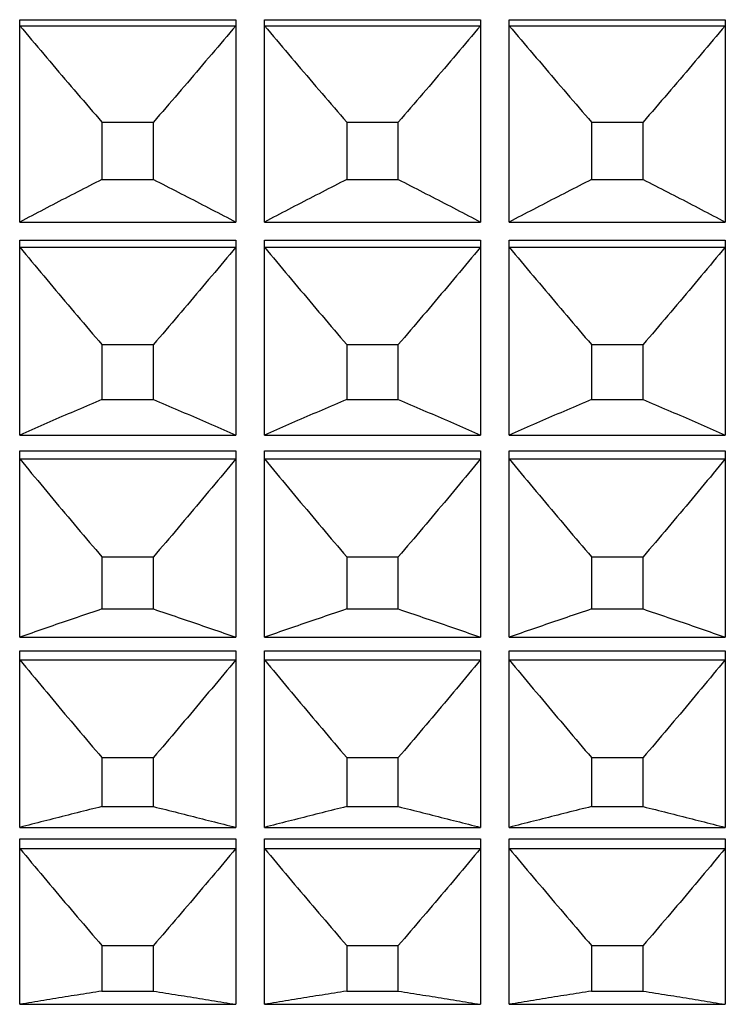
# Model space of a CAD drawing. Extents: x 16 to 278, y 8 to 193.
# Drawn here: x 184 to 189, y 113 to 120 of the extents above; entities that cross this region are included whole.
import ezdxf

# ---------------------------------------------------------------- set-up
doc = ezdxf.new("R2010")
doc.units = 0
doc.layers.get('0').update_dxf_attribs({"linetype": 'CONTINUOUS'})

msp = doc.modelspace()

# ---------------------------------------------------------------- linework, layer by layer
for p, q in [((184.3036, 118.561), (184.3036, 119.9674)), ((184.3036, 119.9674), (185.8036, 119.9674)), ((185.8036, 119.9674), (185.8036, 118.561)), ((186.0036, 118.561), (186.0036, 119.9674)), ((186.0036, 119.9674), (187.5036, 119.9674)), ((187.5036, 119.9674), (187.5036, 118.561)), ((187.7036, 119.9674), (189.2036, 119.9674)), ((187.7036, 118.561), (187.7036, 119.9674)), ((189.2036, 119.9674), (189.2036, 118.561)), ((184.3036, 119.9255), (185.8036, 119.9255)), ((186.0036, 119.9255), (187.5036, 119.9255)), ((187.7036, 119.9255), (189.2036, 119.9255)), ((184.8748, 119.2554), (184.8748, 118.8568)), ((184.8748, 119.2554), (185.2323, 119.2554)), ((185.2323, 118.8568), (185.2323, 119.2554)), ((186.5748, 119.2554), (186.5748, 118.8568)), ((186.5748, 119.2554), (186.9323, 119.2554)), ((186.9323, 118.8568), (186.9323, 119.2554)), ((188.2748, 119.2554), (188.6323, 119.2554)), ((188.2748, 119.2554), (188.2748, 118.8568)), ((188.6323, 118.8568), (188.6323, 119.2554)), ((184.8748, 118.8568), (185.2323, 118.8568)), ((186.5748, 118.8568), (186.9323, 118.8568)), ((188.2748, 118.8568), (188.6323, 118.8568)), ((184.3036, 118.561), (185.8036, 118.561)), ((186.0036, 118.561), (187.5036, 118.561)), ((187.7036, 118.561), (189.2036, 118.561)), ((184.3036, 117.0807), (184.3036, 118.4353)), ((184.3036, 118.4353), (185.8036, 118.4353)), ((185.8036, 118.4353), (185.8036, 117.0807)), ((186.0036, 117.0807), (186.0036, 118.4353)), ((186.0036, 118.4353), (187.5036, 118.4353)), ((187.5036, 118.4353), (187.5036, 117.0807)), ((187.7036, 118.4353), (189.2036, 118.4353)), ((187.7036, 117.0807), (187.7036, 118.4353)), ((189.2036, 118.4353), (189.2036, 117.0807)), ((184.3036, 118.3865), (185.8036, 118.3865)), ((186.0036, 118.3865), (187.5036, 118.3865)), ((187.7036, 118.3865), (189.2036, 118.3865)), ((184.8748, 117.7089), (185.2323, 117.7089)), ((184.8748, 117.7089), (184.8748, 117.3275)), ((185.2323, 117.3275), (185.2323, 117.7089)), ((186.5748, 117.7089), (186.9323, 117.7089)), ((186.5748, 117.7089), (186.5748, 117.3275)), ((186.9323, 117.3275), (186.9323, 117.7089)), ((188.2748, 117.7089), (188.6323, 117.7089)), ((188.2748, 117.7089), (188.2748, 117.3275)), ((188.6323, 117.3275), (188.6323, 117.7089)), ((184.8748, 117.3275), (185.2323, 117.3275)), ((186.5748, 117.3275), (186.9323, 117.3275)), ((188.2748, 117.3275), (188.6323, 117.3275)), ((184.3036, 117.0807), (185.8036, 117.0807)), ((186.0036, 117.0807), (187.5036, 117.0807)), ((187.7036, 117.0807), (189.2036, 117.0807)), ((184.3036, 116.9699), (185.8036, 116.9699)), ((184.3036, 115.6754), (184.3036, 116.9699)), ((185.8036, 116.9699), (185.8036, 115.6754)), ((186.0036, 116.9699), (187.5036, 116.9699)), ((186.0036, 115.6754), (186.0036, 116.9699)), ((187.5036, 116.9699), (187.5036, 115.6754)), ((187.7036, 116.9699), (189.2036, 116.9699)), ((187.7036, 115.6754), (187.7036, 116.9699)), ((189.2036, 116.9699), (189.2036, 115.6754)), ((184.3036, 116.9144), (185.8036, 116.9144)), ((186.0036, 116.9144), (187.5036, 116.9144)), ((187.7036, 116.9144), (189.2036, 116.9144)), ((184.8748, 116.2336), (185.2323, 116.2336)), ((184.8748, 116.2336), (184.8748, 115.8716)), ((185.2323, 115.8716), (185.2323, 116.2336)), ((186.5748, 116.2336), (186.9323, 116.2336)), ((186.5748, 116.2336), (186.5748, 115.8716)), ((186.9323, 115.8716), (186.9323, 116.2336)), ((188.2748, 116.2336), (188.6323, 116.2336)), ((188.2748, 116.2336), (188.2748, 115.8716)), ((188.6323, 115.8716), (188.6323, 116.2336)), ((184.8748, 115.8716), (185.2323, 115.8716)), ((186.5748, 115.8716), (186.9323, 115.8716)), ((188.2748, 115.8716), (188.6323, 115.8716)), ((184.3036, 115.6754), (185.8036, 115.6754)), ((186.0036, 115.6754), (187.5036, 115.6754)), ((187.7036, 115.6754), (189.2036, 115.6754)), ((184.3036, 115.5802), (185.8036, 115.5802)), ((184.3036, 114.3537), (184.3036, 115.5802)), ((184.3036, 115.5183), (185.8036, 115.5183)), ((185.8036, 115.5802), (185.8036, 114.3537)), ((186.0036, 115.5802), (187.5036, 115.5802)), ((186.0036, 114.3537), (186.0036, 115.5802)), ((186.0036, 115.5183), (187.5036, 115.5183)), ((187.5036, 115.5802), (187.5036, 114.3537)), ((187.7036, 115.5802), (189.2036, 115.5802)), ((187.7036, 114.3537), (187.7036, 115.5802)), ((187.7036, 115.5183), (189.2036, 115.5183)), ((189.2036, 115.5802), (189.2036, 114.3537)), ((184.8748, 114.8384), (185.2323, 114.8384)), ((184.8748, 114.8384), (184.8748, 114.4982)), ((185.2323, 114.4982), (185.2323, 114.8384)), ((186.5748, 114.8384), (186.9323, 114.8384)), ((186.5748, 114.8384), (186.5748, 114.4982)), ((186.9323, 114.4982), (186.9323, 114.8384)), ((188.2748, 114.8384), (188.6323, 114.8384)), ((188.2748, 114.8384), (188.2748, 114.4982)), ((188.6323, 114.4982), (188.6323, 114.8384)), ((184.8748, 114.4982), (185.2323, 114.4982)), ((186.5748, 114.4982), (186.9323, 114.4982)), ((188.2748, 114.4982), (188.6323, 114.4982)), ((184.3036, 114.3537), (185.8036, 114.3537)), ((186.0036, 114.3537), (187.5036, 114.3537)), ((187.7036, 114.3537), (189.2036, 114.3537)), ((184.3036, 114.2747), (185.8036, 114.2747)), ((184.3036, 113.1239), (184.3036, 114.2747)), ((185.8036, 114.2747), (185.8036, 113.1239)), ((186.0036, 114.2747), (187.5036, 114.2747)), ((186.0036, 113.1239), (186.0036, 114.2747)), ((187.5036, 114.2747), (187.5036, 113.1239)), ((187.7036, 114.2747), (189.2036, 114.2747)), ((187.7036, 113.1239), (187.7036, 114.2747)), ((189.2036, 114.2747), (189.2036, 113.1239)), ((184.3036, 114.2069), (185.8036, 114.2069)), ((186.0036, 114.2069), (187.5036, 114.2069)), ((187.7036, 114.2069), (189.2036, 114.2069)), ((184.8748, 113.5321), (185.2323, 113.5321)), ((184.8748, 113.5321), (184.8748, 113.2158)), ((185.2323, 113.2158), (185.2323, 113.5321)), ((186.5748, 113.5321), (186.9323, 113.5321)), ((186.5748, 113.5321), (186.5748, 113.2158)), ((186.9323, 113.2158), (186.9323, 113.5321)), ((188.2748, 113.5321), (188.6323, 113.5321)), ((188.2748, 113.5321), (188.2748, 113.2158)), ((188.6323, 113.2158), (188.6323, 113.5321)), ((184.8748, 113.2158), (185.2323, 113.2158)), ((186.5748, 113.2158), (186.9323, 113.2158)), ((188.2748, 113.2158), (188.6323, 113.2158)), ((184.3036, 113.1239), (185.8036, 113.1239)), ((186.0036, 113.1239), (187.5036, 113.1239)), ((187.7036, 113.1239), (189.2036, 113.1239))]:
    msp.add_line(p, q)
for points in [[(184.3036, 119.9255), (184.3243, 119.9008), (184.345, 119.8761), (184.3658, 119.8514), (184.3866, 119.8267), (184.4075, 119.8019), (184.4284, 119.7771), (184.4493, 119.7524), (184.4703, 119.7276), (184.4913, 119.7028), (184.5123, 119.678), (184.5334, 119.6532), (184.5545, 119.6284), (184.5756, 119.6035), (184.5968, 119.5787), (184.618, 119.5539), (184.6392, 119.5291), (184.6604, 119.5042), (184.6817, 119.4794), (184.703, 119.4546), (184.7244, 119.4297), (184.7458, 119.4049), (184.7672, 119.38), (184.7886, 119.3551), (184.8101, 119.3302), (184.8316, 119.3053), (184.8532, 119.2804), (184.8748, 119.2554)], [(185.8036, 119.9255), (185.7829, 119.9008), (185.7621, 119.8761), (185.7413, 119.8514), (185.7205, 119.8267), (185.6996, 119.8019), (185.6787, 119.7771), (185.6578, 119.7524), (185.6368, 119.7276), (185.6158, 119.7028), (185.5948, 119.678), (185.5737, 119.6532), (185.5526, 119.6284), (185.5315, 119.6035), (185.5103, 119.5787), (185.4892, 119.5539), (185.4679, 119.5291), (185.4467, 119.5042), (185.4254, 119.4794), (185.4041, 119.4546), (185.3828, 119.4297), (185.3614, 119.4049), (185.34, 119.38), (185.3185, 119.3551), (185.297, 119.3302), (185.2755, 119.3053), (185.2539, 119.2804), (185.2323, 119.2554)], [(186.0036, 119.9255), (186.0243, 119.9008), (186.045, 119.8761), (186.0658, 119.8514), (186.0866, 119.8267), (186.1075, 119.8019), (186.1284, 119.7771), (186.1493, 119.7524), (186.1703, 119.7276), (186.1913, 119.7028), (186.2123, 119.678), (186.2334, 119.6532), (186.2545, 119.6284), (186.2756, 119.6035), (186.2968, 119.5787), (186.318, 119.5539), (186.3392, 119.5291), (186.3604, 119.5042), (186.3817, 119.4794), (186.403, 119.4546), (186.4244, 119.4297), (186.4458, 119.4049), (186.4672, 119.38), (186.4886, 119.3551), (186.5101, 119.3302), (186.5316, 119.3053), (186.5532, 119.2804), (186.5748, 119.2554)], [(187.5036, 119.9255), (187.4829, 119.9008), (187.4621, 119.8761), (187.4413, 119.8514), (187.4205, 119.8267), (187.3996, 119.8019), (187.3787, 119.7771), (187.3578, 119.7524), (187.3368, 119.7276), (187.3158, 119.7028), (187.2948, 119.678), (187.2737, 119.6532), (187.2526, 119.6284), (187.2315, 119.6035), (187.2103, 119.5787), (187.1892, 119.5539), (187.1679, 119.5291), (187.1467, 119.5042), (187.1254, 119.4794), (187.1041, 119.4546), (187.0828, 119.4297), (187.0614, 119.4049), (187.04, 119.38), (187.0185, 119.3551), (186.997, 119.3302), (186.9755, 119.3053), (186.9539, 119.2804), (186.9323, 119.2554)], [(187.7036, 119.9255), (187.7243, 119.9008), (187.745, 119.8761), (187.7658, 119.8514), (187.7866, 119.8267), (187.8075, 119.8019), (187.8284, 119.7771), (187.8493, 119.7524), (187.8703, 119.7276), (187.8913, 119.7028), (187.9123, 119.678), (187.9334, 119.6532), (187.9545, 119.6284), (187.9756, 119.6035), (187.9968, 119.5787), (188.018, 119.5539), (188.0392, 119.5291), (188.0604, 119.5042), (188.0817, 119.4794), (188.103, 119.4546), (188.1244, 119.4297), (188.1458, 119.4049), (188.1672, 119.38), (188.1886, 119.3551), (188.2101, 119.3302), (188.2316, 119.3053), (188.2532, 119.2804), (188.2748, 119.2554)], [(189.2036, 119.9255), (189.1829, 119.9008), (189.1621, 119.8761), (189.1413, 119.8514), (189.1205, 119.8267), (189.0996, 119.8019), (189.0787, 119.7771), (189.0578, 119.7524), (189.0368, 119.7276), (189.0158, 119.7028), (188.9948, 119.678), (188.9737, 119.6532), (188.9526, 119.6284), (188.9315, 119.6035), (188.9103, 119.5787), (188.8892, 119.5539), (188.8679, 119.5291), (188.8467, 119.5042), (188.8254, 119.4794), (188.8041, 119.4546), (188.7828, 119.4297), (188.7614, 119.4049), (188.74, 119.38), (188.7185, 119.3551), (188.697, 119.3302), (188.6755, 119.3053), (188.6539, 119.2804), (188.6323, 119.2554)], [(184.8748, 118.8568), (184.8533, 118.8458), (184.8317, 118.8348), (184.8102, 118.8239), (184.7888, 118.8129), (184.7674, 118.8019), (184.746, 118.791), (184.7247, 118.78), (184.7033, 118.7691), (184.6821, 118.7581), (184.6608, 118.7471), (184.6396, 118.7362), (184.6184, 118.7252), (184.5972, 118.7143), (184.576, 118.7033), (184.5549, 118.6924), (184.5338, 118.6814), (184.5127, 118.6704), (184.4916, 118.6595), (184.4706, 118.6485), (184.4496, 118.6376), (184.4286, 118.6266), (184.4077, 118.6157), (184.3868, 118.6047), (184.3659, 118.5938), (184.3451, 118.5828), (184.3243, 118.5719), (184.3036, 118.561)], [(185.2323, 118.8568), (185.2539, 118.8458), (185.2754, 118.8348), (185.2969, 118.8239), (185.3183, 118.8129), (185.3398, 118.8019), (185.3611, 118.791), (185.3825, 118.78), (185.4038, 118.7691), (185.4251, 118.7581), (185.4463, 118.7471), (185.4676, 118.7362), (185.4888, 118.7252), (185.51, 118.7143), (185.5311, 118.7033), (185.5523, 118.6924), (185.5734, 118.6814), (185.5944, 118.6704), (185.6155, 118.6595), (185.6365, 118.6485), (185.6575, 118.6376), (185.6785, 118.6266), (185.6994, 118.6157), (185.7203, 118.6047), (185.7412, 118.5938), (185.762, 118.5828), (185.7828, 118.5719), (185.8036, 118.561)], [(186.5748, 118.8568), (186.5533, 118.8458), (186.5317, 118.8348), (186.5102, 118.8239), (186.4888, 118.8129), (186.4674, 118.8019), (186.446, 118.791), (186.4247, 118.78), (186.4033, 118.7691), (186.3821, 118.7581), (186.3608, 118.7471), (186.3396, 118.7362), (186.3184, 118.7252), (186.2972, 118.7143), (186.276, 118.7033), (186.2549, 118.6924), (186.2338, 118.6814), (186.2127, 118.6704), (186.1916, 118.6595), (186.1706, 118.6485), (186.1496, 118.6376), (186.1286, 118.6266), (186.1077, 118.6157), (186.0868, 118.6047), (186.0659, 118.5938), (186.0451, 118.5828), (186.0243, 118.5719), (186.0036, 118.561)], [(186.9323, 118.8568), (186.9539, 118.8458), (186.9754, 118.8348), (186.9969, 118.8239), (187.0183, 118.8129), (187.0398, 118.8019), (187.0611, 118.791), (187.0825, 118.78), (187.1038, 118.7691), (187.1251, 118.7581), (187.1463, 118.7471), (187.1676, 118.7362), (187.1888, 118.7252), (187.21, 118.7143), (187.2311, 118.7033), (187.2523, 118.6924), (187.2734, 118.6814), (187.2944, 118.6704), (187.3155, 118.6595), (187.3365, 118.6485), (187.3575, 118.6376), (187.3785, 118.6266), (187.3994, 118.6157), (187.4203, 118.6047), (187.4412, 118.5938), (187.462, 118.5828), (187.4828, 118.5719), (187.5036, 118.561)], [(188.2748, 118.8568), (188.2533, 118.8458), (188.2317, 118.8348), (188.2102, 118.8239), (188.1888, 118.8129), (188.1674, 118.8019), (188.146, 118.791), (188.1247, 118.78), (188.1033, 118.7691), (188.0821, 118.7581), (188.0608, 118.7471), (188.0396, 118.7362), (188.0184, 118.7252), (187.9972, 118.7143), (187.976, 118.7033), (187.9549, 118.6924), (187.9338, 118.6814), (187.9127, 118.6704), (187.8916, 118.6595), (187.8706, 118.6485), (187.8496, 118.6376), (187.8286, 118.6266), (187.8077, 118.6157), (187.7868, 118.6047), (187.7659, 118.5938), (187.7451, 118.5828), (187.7243, 118.5719), (187.7036, 118.561)], [(188.6323, 118.8568), (188.6539, 118.8458), (188.6754, 118.8348), (188.6969, 118.8239), (188.7183, 118.8129), (188.7398, 118.8019), (188.7611, 118.791), (188.7825, 118.78), (188.8038, 118.7691), (188.8251, 118.7581), (188.8463, 118.7471), (188.8676, 118.7362), (188.8888, 118.7252), (188.91, 118.7143), (188.9311, 118.7033), (188.9523, 118.6924), (188.9734, 118.6814), (188.9944, 118.6704), (189.0155, 118.6595), (189.0365, 118.6485), (189.0575, 118.6376), (189.0785, 118.6266), (189.0994, 118.6157), (189.1203, 118.6047), (189.1412, 118.5938), (189.162, 118.5828), (189.1828, 118.5719), (189.2036, 118.561)], [(184.3036, 118.3865), (184.3243, 118.3615), (184.345, 118.3365), (184.3658, 118.3115), (184.3866, 118.2865), (184.4075, 118.2615), (184.4284, 118.2364), (184.4493, 118.2114), (184.4703, 118.1863), (184.4913, 118.1612), (184.5123, 118.1362), (184.5334, 118.1111), (184.5545, 118.086), (184.5756, 118.0609), (184.5968, 118.0358), (184.618, 118.0107), (184.6392, 117.9856), (184.6604, 117.9605), (184.6817, 117.9354), (184.703, 117.9103), (184.7244, 117.8851), (184.7458, 117.86), (184.7672, 117.8349), (184.7886, 117.8097), (184.8101, 117.7845), (184.8316, 117.7594), (184.8532, 117.7342), (184.8748, 117.7089)], [(185.8036, 118.3865), (185.7829, 118.3615), (185.7621, 118.3365), (185.7413, 118.3115), (185.7205, 118.2865), (185.6997, 118.2615), (185.6787, 118.2364), (185.6578, 118.2114), (185.6368, 118.1863), (185.6158, 118.1612), (185.5948, 118.1362), (185.5737, 118.1111), (185.5526, 118.086), (185.5315, 118.0609), (185.5104, 118.0358), (185.4892, 118.0107), (185.4679, 117.9856), (185.4467, 117.9605), (185.4254, 117.9354), (185.4041, 117.9103), (185.3828, 117.8851), (185.3614, 117.86), (185.34, 117.8349), (185.3185, 117.8097), (185.297, 117.7845), (185.2755, 117.7594), (185.2539, 117.7342), (185.2323, 117.7089)], [(186.0036, 118.3865), (186.0243, 118.3615), (186.045, 118.3365), (186.0658, 118.3115), (186.0866, 118.2865), (186.1075, 118.2615), (186.1284, 118.2364), (186.1493, 118.2114), (186.1703, 118.1863), (186.1913, 118.1612), (186.2123, 118.1362), (186.2334, 118.1111), (186.2545, 118.086), (186.2756, 118.0609), (186.2968, 118.0358), (186.318, 118.0107), (186.3392, 117.9856), (186.3604, 117.9605), (186.3817, 117.9354), (186.403, 117.9103), (186.4244, 117.8851), (186.4458, 117.86), (186.4672, 117.8349), (186.4886, 117.8097), (186.5101, 117.7845), (186.5316, 117.7594), (186.5532, 117.7342), (186.5748, 117.7089)], [(187.5036, 118.3865), (187.4829, 118.3615), (187.4621, 118.3365), (187.4413, 118.3115), (187.4205, 118.2865), (187.3997, 118.2615), (187.3787, 118.2364), (187.3578, 118.2114), (187.3368, 118.1863), (187.3158, 118.1612), (187.2948, 118.1362), (187.2737, 118.1111), (187.2526, 118.086), (187.2315, 118.0609), (187.2104, 118.0358), (187.1892, 118.0107), (187.1679, 117.9856), (187.1467, 117.9605), (187.1254, 117.9354), (187.1041, 117.9103), (187.0828, 117.8851), (187.0614, 117.86), (187.04, 117.8349), (187.0185, 117.8097), (186.997, 117.7845), (186.9755, 117.7594), (186.9539, 117.7342), (186.9323, 117.7089)], [(187.7036, 118.3865), (187.7243, 118.3615), (187.745, 118.3365), (187.7658, 118.3115), (187.7866, 118.2865), (187.8075, 118.2615), (187.8284, 118.2364), (187.8493, 118.2114), (187.8703, 118.1863), (187.8913, 118.1612), (187.9123, 118.1362), (187.9334, 118.1111), (187.9545, 118.086), (187.9756, 118.0609), (187.9968, 118.0358), (188.018, 118.0107), (188.0392, 117.9856), (188.0604, 117.9605), (188.0817, 117.9354), (188.103, 117.9103), (188.1244, 117.8851), (188.1458, 117.86), (188.1672, 117.8349), (188.1886, 117.8097), (188.2101, 117.7845), (188.2316, 117.7594), (188.2532, 117.7342), (188.2748, 117.7089)], [(189.2036, 118.3865), (189.1829, 118.3615), (189.1621, 118.3365), (189.1413, 118.3115), (189.1205, 118.2865), (189.0997, 118.2615), (189.0787, 118.2364), (189.0578, 118.2114), (189.0368, 118.1863), (189.0158, 118.1612), (188.9948, 118.1362), (188.9737, 118.1111), (188.9526, 118.086), (188.9315, 118.0609), (188.9104, 118.0358), (188.8892, 118.0107), (188.8679, 117.9856), (188.8467, 117.9605), (188.8254, 117.9354), (188.8041, 117.9103), (188.7828, 117.8851), (188.7614, 117.86), (188.74, 117.8349), (188.7185, 117.8097), (188.697, 117.7845), (188.6755, 117.7594), (188.6539, 117.7342), (188.6323, 117.7089)], [(184.8748, 117.3275), (184.8533, 117.3183), (184.8317, 117.3091), (184.8103, 117.3), (184.7888, 117.2908), (184.7674, 117.2817), (184.746, 117.2725), (184.7247, 117.2634), (184.7034, 117.2543), (184.6821, 117.2451), (184.6609, 117.236), (184.6396, 117.2269), (184.6184, 117.2177), (184.5972, 117.2086), (184.5761, 117.1994), (184.5549, 117.1903), (184.5338, 117.1812), (184.5127, 117.172), (184.4917, 117.1629), (184.4707, 117.1537), (184.4496, 117.1446), (184.4287, 117.1354), (184.4077, 117.1263), (184.3868, 117.1172), (184.3659, 117.108), (184.3451, 117.0989), (184.3243, 117.0898), (184.3036, 117.0807)], [(185.2323, 117.3275), (185.2539, 117.3183), (185.2754, 117.3091), (185.2969, 117.3), (185.3183, 117.2908), (185.3397, 117.2817), (185.3611, 117.2725), (185.3824, 117.2634), (185.4037, 117.2543), (185.425, 117.2451), (185.4463, 117.236), (185.4675, 117.2269), (185.4887, 117.2177), (185.5099, 117.2086), (185.5311, 117.1994), (185.5522, 117.1903), (185.5733, 117.1812), (185.5944, 117.172), (185.6154, 117.1629), (185.6365, 117.1537), (185.6575, 117.1446), (185.6785, 117.1354), (185.6994, 117.1263), (185.7203, 117.1172), (185.7412, 117.108), (185.762, 117.0989), (185.7828, 117.0898), (185.8036, 117.0807)], [(186.5748, 117.3275), (186.5533, 117.3183), (186.5317, 117.3091), (186.5103, 117.3), (186.4888, 117.2908), (186.4674, 117.2817), (186.446, 117.2725), (186.4247, 117.2634), (186.4034, 117.2543), (186.3821, 117.2451), (186.3609, 117.236), (186.3396, 117.2269), (186.3184, 117.2177), (186.2972, 117.2086), (186.2761, 117.1994), (186.2549, 117.1903), (186.2338, 117.1812), (186.2127, 117.172), (186.1917, 117.1629), (186.1707, 117.1537), (186.1496, 117.1446), (186.1287, 117.1354), (186.1077, 117.1263), (186.0868, 117.1172), (186.0659, 117.108), (186.0451, 117.0989), (186.0243, 117.0898), (186.0036, 117.0807)], [(186.9323, 117.3275), (186.9539, 117.3183), (186.9754, 117.3091), (186.9969, 117.3), (187.0183, 117.2908), (187.0397, 117.2817), (187.0611, 117.2725), (187.0824, 117.2634), (187.1037, 117.2543), (187.125, 117.2451), (187.1463, 117.236), (187.1675, 117.2269), (187.1887, 117.2177), (187.2099, 117.2086), (187.2311, 117.1994), (187.2522, 117.1903), (187.2733, 117.1812), (187.2944, 117.172), (187.3154, 117.1629), (187.3365, 117.1537), (187.3575, 117.1446), (187.3785, 117.1354), (187.3994, 117.1263), (187.4203, 117.1172), (187.4412, 117.108), (187.462, 117.0989), (187.4828, 117.0898), (187.5036, 117.0807)], [(188.2748, 117.3275), (188.2533, 117.3183), (188.2317, 117.3091), (188.2103, 117.3), (188.1888, 117.2908), (188.1674, 117.2817), (188.146, 117.2725), (188.1247, 117.2634), (188.1034, 117.2543), (188.0821, 117.2451), (188.0609, 117.236), (188.0396, 117.2269), (188.0184, 117.2177), (187.9972, 117.2086), (187.9761, 117.1994), (187.9549, 117.1903), (187.9338, 117.1812), (187.9127, 117.172), (187.8917, 117.1629), (187.8707, 117.1537), (187.8496, 117.1446), (187.8287, 117.1354), (187.8077, 117.1263), (187.7868, 117.1172), (187.7659, 117.108), (187.7451, 117.0989), (187.7243, 117.0898), (187.7036, 117.0807)], [(188.6323, 117.3275), (188.6539, 117.3183), (188.6754, 117.3091), (188.6969, 117.3), (188.7183, 117.2908), (188.7397, 117.2817), (188.7611, 117.2725), (188.7824, 117.2634), (188.8037, 117.2543), (188.825, 117.2451), (188.8463, 117.236), (188.8675, 117.2269), (188.8887, 117.2177), (188.9099, 117.2086), (188.9311, 117.1994), (188.9522, 117.1903), (188.9733, 117.1812), (188.9944, 117.172), (189.0154, 117.1629), (189.0365, 117.1537), (189.0575, 117.1446), (189.0785, 117.1354), (189.0994, 117.1263), (189.1203, 117.1172), (189.1412, 117.108), (189.162, 117.0989), (189.1828, 117.0898), (189.2036, 117.0807)], [(184.3036, 116.9144), (184.3243, 116.8893), (184.345, 116.8642), (184.3658, 116.8391), (184.3866, 116.8139), (184.4075, 116.7888), (184.4284, 116.7636), (184.4493, 116.7384), (184.4703, 116.7132), (184.4913, 116.688), (184.5123, 116.6628), (184.5334, 116.6376), (184.5545, 116.6124), (184.5756, 116.5872), (184.5968, 116.562), (184.618, 116.5368), (184.6392, 116.5116), (184.6604, 116.4863), (184.6817, 116.4611), (184.703, 116.4359), (184.7244, 116.4106), (184.7458, 116.3854), (184.7672, 116.3601), (184.7886, 116.3348), (184.8101, 116.3095), (184.8316, 116.2842), (184.8532, 116.2589), (184.8748, 116.2336)], [(185.8036, 116.9144), (185.7829, 116.8893), (185.7621, 116.8642), (185.7413, 116.8391), (185.7205, 116.8139), (185.6997, 116.7888), (185.6788, 116.7636), (185.6578, 116.7384), (185.6368, 116.7132), (185.6158, 116.688), (185.5948, 116.6628), (185.5737, 116.6376), (185.5526, 116.6124), (185.5315, 116.5872), (185.5104, 116.562), (185.4892, 116.5368), (185.4679, 116.5116), (185.4467, 116.4863), (185.4254, 116.4611), (185.4041, 116.4359), (185.3828, 116.4106), (185.3614, 116.3854), (185.34, 116.3601), (185.3185, 116.3348), (185.297, 116.3095), (185.2755, 116.2842), (185.2539, 116.2589), (185.2323, 116.2336)], [(186.0036, 116.9144), (186.0243, 116.8893), (186.045, 116.8642), (186.0658, 116.8391), (186.0866, 116.8139), (186.1075, 116.7888), (186.1284, 116.7636), (186.1493, 116.7384), (186.1703, 116.7132), (186.1913, 116.688), (186.2123, 116.6628), (186.2334, 116.6376), (186.2545, 116.6124), (186.2756, 116.5872), (186.2968, 116.562), (186.318, 116.5368), (186.3392, 116.5116), (186.3604, 116.4863), (186.3817, 116.4611), (186.403, 116.4359), (186.4244, 116.4106), (186.4458, 116.3854), (186.4672, 116.3601), (186.4886, 116.3348), (186.5101, 116.3095), (186.5316, 116.2842), (186.5532, 116.2589), (186.5748, 116.2336)], [(187.5036, 116.9144), (187.4829, 116.8893), (187.4621, 116.8642), (187.4413, 116.8391), (187.4205, 116.8139), (187.3997, 116.7888), (187.3788, 116.7636), (187.3578, 116.7384), (187.3368, 116.7132), (187.3158, 116.688), (187.2948, 116.6628), (187.2737, 116.6376), (187.2526, 116.6124), (187.2315, 116.5872), (187.2104, 116.562), (187.1892, 116.5368), (187.1679, 116.5116), (187.1467, 116.4863), (187.1254, 116.4611), (187.1041, 116.4359), (187.0828, 116.4106), (187.0614, 116.3854), (187.04, 116.3601), (187.0185, 116.3348), (186.997, 116.3095), (186.9755, 116.2842), (186.9539, 116.2589), (186.9323, 116.2336)], [(187.7036, 116.9144), (187.7243, 116.8893), (187.745, 116.8642), (187.7658, 116.8391), (187.7866, 116.8139), (187.8075, 116.7888), (187.8284, 116.7636), (187.8493, 116.7384), (187.8703, 116.7132), (187.8913, 116.688), (187.9123, 116.6628), (187.9334, 116.6376), (187.9545, 116.6124), (187.9756, 116.5872), (187.9968, 116.562), (188.018, 116.5368), (188.0392, 116.5116), (188.0604, 116.4863), (188.0817, 116.4611), (188.103, 116.4359), (188.1244, 116.4106), (188.1458, 116.3854), (188.1672, 116.3601), (188.1886, 116.3348), (188.2101, 116.3095), (188.2316, 116.2842), (188.2532, 116.2589), (188.2748, 116.2336)], [(189.2036, 116.9144), (189.1829, 116.8893), (189.1621, 116.8642), (189.1413, 116.8391), (189.1205, 116.8139), (189.0997, 116.7888), (189.0788, 116.7636), (189.0578, 116.7384), (189.0368, 116.7132), (189.0158, 116.688), (188.9948, 116.6628), (188.9737, 116.6376), (188.9526, 116.6124), (188.9315, 116.5872), (188.9104, 116.562), (188.8892, 116.5368), (188.8679, 116.5116), (188.8467, 116.4863), (188.8254, 116.4611), (188.8041, 116.4359), (188.7828, 116.4106), (188.7614, 116.3854), (188.74, 116.3601), (188.7185, 116.3348), (188.697, 116.3095), (188.6755, 116.2842), (188.6539, 116.2589), (188.6323, 116.2336)], [(184.8748, 115.8716), (184.8533, 115.8643), (184.8318, 115.857), (184.8103, 115.8498), (184.7888, 115.8425), (184.7674, 115.8352), (184.7461, 115.828), (184.7247, 115.8207), (184.7034, 115.8134), (184.6822, 115.8062), (184.6609, 115.7989), (184.6397, 115.7916), (184.6185, 115.7844), (184.5973, 115.7771), (184.5761, 115.7698), (184.555, 115.7626), (184.5339, 115.7553), (184.5128, 115.748), (184.4917, 115.7407), (184.4707, 115.7335), (184.4497, 115.7262), (184.4287, 115.7189), (184.4078, 115.7117), (184.3868, 115.7044), (184.366, 115.6971), (184.3451, 115.6899), (184.3243, 115.6826), (184.3036, 115.6754)], [(185.2323, 115.8716), (185.2539, 115.8643), (185.2754, 115.857), (185.2969, 115.8498), (185.3183, 115.8425), (185.3397, 115.8352), (185.3611, 115.828), (185.3824, 115.8207), (185.4037, 115.8134), (185.425, 115.8062), (185.4462, 115.7989), (185.4675, 115.7916), (185.4887, 115.7844), (185.5099, 115.7771), (185.531, 115.7698), (185.5521, 115.7626), (185.5733, 115.7553), (185.5943, 115.748), (185.6154, 115.7407), (185.6364, 115.7335), (185.6574, 115.7262), (185.6784, 115.7189), (185.6994, 115.7117), (185.7203, 115.7044), (185.7412, 115.6971), (185.762, 115.6899), (185.7828, 115.6826), (185.8036, 115.6754)], [(186.5748, 115.8716), (186.5533, 115.8643), (186.5318, 115.857), (186.5103, 115.8498), (186.4888, 115.8425), (186.4674, 115.8352), (186.4461, 115.828), (186.4247, 115.8207), (186.4034, 115.8134), (186.3822, 115.8062), (186.3609, 115.7989), (186.3397, 115.7916), (186.3185, 115.7844), (186.2973, 115.7771), (186.2761, 115.7698), (186.255, 115.7626), (186.2339, 115.7553), (186.2128, 115.748), (186.1917, 115.7407), (186.1707, 115.7335), (186.1497, 115.7262), (186.1287, 115.7189), (186.1078, 115.7117), (186.0868, 115.7044), (186.066, 115.6971), (186.0451, 115.6899), (186.0243, 115.6826), (186.0036, 115.6754)], [(186.9323, 115.8716), (186.9539, 115.8643), (186.9754, 115.857), (186.9969, 115.8498), (187.0183, 115.8425), (187.0397, 115.8352), (187.0611, 115.828), (187.0824, 115.8207), (187.1037, 115.8134), (187.125, 115.8062), (187.1462, 115.7989), (187.1675, 115.7916), (187.1887, 115.7844), (187.2099, 115.7771), (187.231, 115.7698), (187.2521, 115.7626), (187.2733, 115.7553), (187.2943, 115.748), (187.3154, 115.7407), (187.3364, 115.7335), (187.3574, 115.7262), (187.3784, 115.7189), (187.3994, 115.7117), (187.4203, 115.7044), (187.4412, 115.6971), (187.462, 115.6899), (187.4828, 115.6826), (187.5036, 115.6754)], [(188.2748, 115.8716), (188.2533, 115.8643), (188.2318, 115.857), (188.2103, 115.8498), (188.1888, 115.8425), (188.1674, 115.8352), (188.1461, 115.828), (188.1247, 115.8207), (188.1034, 115.8134), (188.0822, 115.8062), (188.0609, 115.7989), (188.0397, 115.7916), (188.0185, 115.7844), (187.9973, 115.7771), (187.9761, 115.7698), (187.955, 115.7626), (187.9339, 115.7553), (187.9128, 115.748), (187.8917, 115.7407), (187.8707, 115.7335), (187.8497, 115.7262), (187.8287, 115.7189), (187.8078, 115.7117), (187.7868, 115.7044), (187.766, 115.6971), (187.7451, 115.6899), (187.7243, 115.6826), (187.7036, 115.6754)], [(188.6323, 115.8716), (188.6539, 115.8643), (188.6754, 115.857), (188.6969, 115.8498), (188.7183, 115.8425), (188.7397, 115.8352), (188.7611, 115.828), (188.7824, 115.8207), (188.8037, 115.8134), (188.825, 115.8062), (188.8462, 115.7989), (188.8675, 115.7916), (188.8887, 115.7844), (188.9099, 115.7771), (188.931, 115.7698), (188.9521, 115.7626), (188.9733, 115.7553), (188.9943, 115.748), (189.0154, 115.7407), (189.0364, 115.7335), (189.0574, 115.7262), (189.0784, 115.7189), (189.0994, 115.7117), (189.1203, 115.7044), (189.1412, 115.6971), (189.162, 115.6899), (189.1828, 115.6826), (189.2036, 115.6754)], [(184.3036, 115.5183), (184.3243, 115.4932), (184.345, 115.4682), (184.3658, 115.4431), (184.3866, 115.418), (184.4075, 115.3929), (184.4284, 115.3677), (184.4493, 115.3426), (184.4703, 115.3174), (184.4913, 115.2923), (184.5123, 115.2671), (184.5334, 115.242), (184.5545, 115.2168), (184.5756, 115.1916), (184.5968, 115.1664), (184.618, 115.1412), (184.6392, 115.1161), (184.6604, 115.0909), (184.6817, 115.0657), (184.703, 115.0405), (184.7244, 115.0152), (184.7458, 114.99), (184.7672, 114.9648), (184.7886, 114.9396), (184.8101, 114.9143), (184.8316, 114.889), (184.8532, 114.8637), (184.8748, 114.8384)], [(185.8036, 115.5183), (185.7829, 115.4932), (185.7621, 115.4682), (185.7413, 115.4431), (185.7205, 115.418), (185.6997, 115.3929), (185.6788, 115.3677), (185.6578, 115.3426), (185.6368, 115.3174), (185.6158, 115.2923), (185.5948, 115.2671), (185.5737, 115.242), (185.5526, 115.2168), (185.5315, 115.1916), (185.5104, 115.1664), (185.4892, 115.1412), (185.4679, 115.1161), (185.4467, 115.0909), (185.4254, 115.0657), (185.4041, 115.0405), (185.3828, 115.0152), (185.3614, 114.99), (185.34, 114.9648), (185.3185, 114.9396), (185.297, 114.9143), (185.2755, 114.889), (185.2539, 114.8637), (185.2323, 114.8384)], [(186.0036, 115.5183), (186.0243, 115.4932), (186.045, 115.4682), (186.0658, 115.4431), (186.0866, 115.418), (186.1075, 115.3929), (186.1284, 115.3677), (186.1493, 115.3426), (186.1703, 115.3174), (186.1913, 115.2923), (186.2123, 115.2671), (186.2334, 115.242), (186.2545, 115.2168), (186.2756, 115.1916), (186.2968, 115.1664), (186.318, 115.1412), (186.3392, 115.1161), (186.3604, 115.0909), (186.3817, 115.0657), (186.403, 115.0405), (186.4244, 115.0152), (186.4458, 114.99), (186.4672, 114.9648), (186.4886, 114.9396), (186.5101, 114.9143), (186.5316, 114.889), (186.5532, 114.8637), (186.5748, 114.8384)], [(187.5036, 115.5183), (187.4829, 115.4932), (187.4621, 115.4682), (187.4413, 115.4431), (187.4205, 115.418), (187.3997, 115.3929), (187.3788, 115.3677), (187.3578, 115.3426), (187.3368, 115.3174), (187.3158, 115.2923), (187.2948, 115.2671), (187.2737, 115.242), (187.2526, 115.2168), (187.2315, 115.1916), (187.2104, 115.1664), (187.1892, 115.1412), (187.1679, 115.1161), (187.1467, 115.0909), (187.1254, 115.0657), (187.1041, 115.0405), (187.0828, 115.0152), (187.0614, 114.99), (187.04, 114.9648), (187.0185, 114.9396), (186.997, 114.9143), (186.9755, 114.889), (186.9539, 114.8637), (186.9323, 114.8384)], [(187.7036, 115.5183), (187.7243, 115.4932), (187.745, 115.4682), (187.7658, 115.4431), (187.7866, 115.418), (187.8075, 115.3929), (187.8284, 115.3677), (187.8493, 115.3426), (187.8703, 115.3174), (187.8913, 115.2923), (187.9123, 115.2671), (187.9334, 115.242), (187.9545, 115.2168), (187.9756, 115.1916), (187.9968, 115.1664), (188.018, 115.1412), (188.0392, 115.1161), (188.0604, 115.0909), (188.0817, 115.0657), (188.103, 115.0405), (188.1244, 115.0152), (188.1458, 114.99), (188.1672, 114.9648), (188.1886, 114.9396), (188.2101, 114.9143), (188.2316, 114.889), (188.2532, 114.8637), (188.2748, 114.8384)], [(189.2036, 115.5183), (189.1829, 115.4932), (189.1621, 115.4682), (189.1413, 115.4431), (189.1205, 115.418), (189.0997, 115.3929), (189.0788, 115.3677), (189.0578, 115.3426), (189.0368, 115.3174), (189.0158, 115.2923), (188.9948, 115.2671), (188.9737, 115.242), (188.9526, 115.2168), (188.9315, 115.1916), (188.9104, 115.1664), (188.8892, 115.1412), (188.8679, 115.1161), (188.8467, 115.0909), (188.8254, 115.0657), (188.8041, 115.0405), (188.7828, 115.0152), (188.7614, 114.99), (188.74, 114.9648), (188.7185, 114.9396), (188.697, 114.9143), (188.6755, 114.889), (188.6539, 114.8637), (188.6323, 114.8384)], [(184.8748, 114.4982), (184.8533, 114.4929), (184.8318, 114.4875), (184.8103, 114.4821), (184.7889, 114.4768), (184.7675, 114.4714), (184.7461, 114.4661), (184.7248, 114.4607), (184.7035, 114.4554), (184.6822, 114.45), (184.6609, 114.4447), (184.6397, 114.4393), (184.6185, 114.434), (184.5973, 114.4286), (184.5762, 114.4233), (184.555, 114.4179), (184.5339, 114.4126), (184.5128, 114.4072), (184.4918, 114.4019), (184.4707, 114.3965), (184.4497, 114.3912), (184.4287, 114.3858), (184.4078, 114.3805), (184.3869, 114.3751), (184.366, 114.3698), (184.3451, 114.3644), (184.3243, 114.3591), (184.3036, 114.3537)], [(185.2323, 114.4982), (185.2539, 114.4929), (185.2754, 114.4875), (185.2968, 114.4821), (185.3183, 114.4768), (185.3397, 114.4714), (185.361, 114.4661), (185.3824, 114.4607), (185.4037, 114.4554), (185.4249, 114.45), (185.4462, 114.4447), (185.4674, 114.4393), (185.4886, 114.434), (185.5098, 114.4286), (185.531, 114.4233), (185.5521, 114.4179), (185.5732, 114.4126), (185.5943, 114.4072), (185.6154, 114.4019), (185.6364, 114.3965), (185.6574, 114.3912), (185.6784, 114.3858), (185.6993, 114.3805), (185.7203, 114.3751), (185.7412, 114.3698), (185.762, 114.3644), (185.7828, 114.3591), (185.8036, 114.3537)], [(186.5748, 114.4982), (186.5533, 114.4929), (186.5318, 114.4875), (186.5103, 114.4821), (186.4889, 114.4768), (186.4675, 114.4714), (186.4461, 114.4661), (186.4248, 114.4607), (186.4035, 114.4554), (186.3822, 114.45), (186.3609, 114.4447), (186.3397, 114.4393), (186.3185, 114.434), (186.2973, 114.4286), (186.2762, 114.4233), (186.255, 114.4179), (186.2339, 114.4126), (186.2128, 114.4072), (186.1918, 114.4019), (186.1707, 114.3965), (186.1497, 114.3912), (186.1287, 114.3858), (186.1078, 114.3805), (186.0869, 114.3751), (186.066, 114.3698), (186.0451, 114.3644), (186.0243, 114.3591), (186.0036, 114.3537)], [(186.9323, 114.4982), (186.9539, 114.4929), (186.9754, 114.4875), (186.9968, 114.4821), (187.0183, 114.4768), (187.0397, 114.4714), (187.061, 114.4661), (187.0824, 114.4607), (187.1037, 114.4554), (187.1249, 114.45), (187.1462, 114.4447), (187.1674, 114.4393), (187.1886, 114.434), (187.2098, 114.4286), (187.231, 114.4233), (187.2521, 114.4179), (187.2732, 114.4126), (187.2943, 114.4072), (187.3154, 114.4019), (187.3364, 114.3965), (187.3574, 114.3912), (187.3784, 114.3858), (187.3993, 114.3805), (187.4203, 114.3751), (187.4412, 114.3698), (187.462, 114.3644), (187.4828, 114.3591), (187.5036, 114.3537)], [(188.2748, 114.4982), (188.2533, 114.4929), (188.2318, 114.4875), (188.2103, 114.4821), (188.1889, 114.4768), (188.1675, 114.4714), (188.1461, 114.4661), (188.1248, 114.4607), (188.1035, 114.4554), (188.0822, 114.45), (188.0609, 114.4447), (188.0397, 114.4393), (188.0185, 114.434), (187.9973, 114.4286), (187.9762, 114.4233), (187.955, 114.4179), (187.9339, 114.4126), (187.9128, 114.4072), (187.8918, 114.4019), (187.8707, 114.3965), (187.8497, 114.3912), (187.8287, 114.3858), (187.8078, 114.3805), (187.7869, 114.3751), (187.766, 114.3698), (187.7451, 114.3644), (187.7243, 114.3591), (187.7036, 114.3537)], [(188.6323, 114.4982), (188.6539, 114.4929), (188.6754, 114.4875), (188.6968, 114.4821), (188.7183, 114.4768), (188.7397, 114.4714), (188.761, 114.4661), (188.7824, 114.4607), (188.8037, 114.4554), (188.8249, 114.45), (188.8462, 114.4447), (188.8674, 114.4393), (188.8886, 114.434), (188.9098, 114.4286), (188.931, 114.4233), (188.9521, 114.4179), (188.9732, 114.4126), (188.9943, 114.4072), (189.0154, 114.4019), (189.0364, 114.3965), (189.0574, 114.3912), (189.0784, 114.3858), (189.0993, 114.3805), (189.1203, 114.3751), (189.1412, 114.3698), (189.162, 114.3644), (189.1828, 114.3591), (189.2036, 114.3537)], [(184.3036, 114.2069), (184.3243, 114.182), (184.345, 114.1571), (184.3658, 114.1322), (184.3866, 114.1073), (184.4075, 114.0824), (184.4284, 114.0574), (184.4493, 114.0325), (184.4703, 114.0075), (184.4913, 113.9826), (184.5123, 113.9576), (184.5334, 113.9326), (184.5545, 113.9076), (184.5756, 113.8826), (184.5968, 113.8577), (184.618, 113.8327), (184.6392, 113.8077), (184.6604, 113.7827), (184.6817, 113.7576), (184.703, 113.7326), (184.7244, 113.7076), (184.7458, 113.6826), (184.7672, 113.6575), (184.7886, 113.6325), (184.8101, 113.6074), (184.8316, 113.5823), (184.8532, 113.5572), (184.8748, 113.5321)], [(185.8036, 114.2069), (185.7829, 114.182), (185.7621, 114.1571), (185.7413, 114.1322), (185.7205, 114.1073), (185.6997, 114.0824), (185.6787, 114.0574), (185.6578, 114.0325), (185.6368, 114.0075), (185.6158, 113.9826), (185.5948, 113.9576), (185.5737, 113.9326), (185.5526, 113.9076), (185.5315, 113.8826), (185.5103, 113.8577), (185.4892, 113.8327), (185.4679, 113.8077), (185.4467, 113.7827), (185.4254, 113.7576), (185.4041, 113.7326), (185.3828, 113.7076), (185.3614, 113.6826), (185.34, 113.6575), (185.3185, 113.6325), (185.297, 113.6074), (185.2755, 113.5823), (185.2539, 113.5572), (185.2323, 113.5321)], [(186.0036, 114.2069), (186.0243, 114.182), (186.045, 114.1571), (186.0658, 114.1322), (186.0866, 114.1073), (186.1075, 114.0824), (186.1284, 114.0574), (186.1493, 114.0325), (186.1703, 114.0075), (186.1913, 113.9826), (186.2123, 113.9576), (186.2334, 113.9326), (186.2545, 113.9076), (186.2756, 113.8826), (186.2968, 113.8577), (186.318, 113.8327), (186.3392, 113.8077), (186.3604, 113.7827), (186.3817, 113.7576), (186.403, 113.7326), (186.4244, 113.7076), (186.4458, 113.6826), (186.4672, 113.6575), (186.4886, 113.6325), (186.5101, 113.6074), (186.5316, 113.5823), (186.5532, 113.5572), (186.5748, 113.5321)], [(187.5036, 114.2069), (187.4829, 114.182), (187.4621, 114.1571), (187.4413, 114.1322), (187.4205, 114.1073), (187.3997, 114.0824), (187.3787, 114.0574), (187.3578, 114.0325), (187.3368, 114.0075), (187.3158, 113.9826), (187.2948, 113.9576), (187.2737, 113.9326), (187.2526, 113.9076), (187.2315, 113.8826), (187.2103, 113.8577), (187.1892, 113.8327), (187.1679, 113.8077), (187.1467, 113.7827), (187.1254, 113.7576), (187.1041, 113.7326), (187.0828, 113.7076), (187.0614, 113.6826), (187.04, 113.6575), (187.0185, 113.6325), (186.997, 113.6074), (186.9755, 113.5823), (186.9539, 113.5572), (186.9323, 113.5321)], [(187.7036, 114.2069), (187.7243, 114.182), (187.745, 114.1571), (187.7658, 114.1322), (187.7866, 114.1073), (187.8075, 114.0824), (187.8284, 114.0574), (187.8493, 114.0325), (187.8703, 114.0075), (187.8913, 113.9826), (187.9123, 113.9576), (187.9334, 113.9326), (187.9545, 113.9076), (187.9756, 113.8826), (187.9968, 113.8577), (188.018, 113.8327), (188.0392, 113.8077), (188.0604, 113.7827), (188.0817, 113.7576), (188.103, 113.7326), (188.1244, 113.7076), (188.1458, 113.6826), (188.1672, 113.6575), (188.1886, 113.6325), (188.2101, 113.6074), (188.2316, 113.5823), (188.2532, 113.5572), (188.2748, 113.5321)], [(189.2036, 114.2069), (189.1829, 114.182), (189.1621, 114.1571), (189.1413, 114.1322), (189.1205, 114.1073), (189.0997, 114.0824), (189.0787, 114.0574), (189.0578, 114.0325), (189.0368, 114.0075), (189.0158, 113.9826), (188.9948, 113.9576), (188.9737, 113.9326), (188.9526, 113.9076), (188.9315, 113.8826), (188.9103, 113.8577), (188.8892, 113.8327), (188.8679, 113.8077), (188.8467, 113.7827), (188.8254, 113.7576), (188.8041, 113.7326), (188.7828, 113.7076), (188.7614, 113.6826), (188.74, 113.6575), (188.7185, 113.6325), (188.697, 113.6074), (188.6755, 113.5823), (188.6539, 113.5572), (188.6323, 113.5321)], [(184.8748, 113.2158), (184.8533, 113.2124), (184.8318, 113.209), (184.8103, 113.2056), (184.7889, 113.2021), (184.7675, 113.1987), (184.7461, 113.1954), (184.7248, 113.192), (184.7035, 113.1886), (184.6822, 113.1852), (184.661, 113.1818), (184.6398, 113.1784), (184.6185, 113.175), (184.5974, 113.1716), (184.5762, 113.1682), (184.5551, 113.1648), (184.534, 113.1614), (184.5129, 113.158), (184.4918, 113.1545), (184.4708, 113.1511), (184.4498, 113.1477), (184.4288, 113.1443), (184.4078, 113.1409), (184.3869, 113.1375), (184.366, 113.1341), (184.3451, 113.1307), (184.3243, 113.1273), (184.3036, 113.1239)], [(185.2323, 113.2158), (185.2539, 113.2124), (185.2754, 113.209), (185.2968, 113.2056), (185.3183, 113.2021), (185.3396, 113.1987), (185.361, 113.1954), (185.3823, 113.192), (185.4036, 113.1886), (185.4249, 113.1852), (185.4462, 113.1818), (185.4674, 113.1784), (185.4886, 113.175), (185.5098, 113.1716), (185.5309, 113.1682), (185.5521, 113.1648), (185.5732, 113.1614), (185.5943, 113.158), (185.6153, 113.1545), (185.6364, 113.1511), (185.6574, 113.1477), (185.6784, 113.1443), (185.6993, 113.1409), (185.7203, 113.1375), (185.7411, 113.1341), (185.762, 113.1307), (185.7828, 113.1273), (185.8036, 113.1239)], [(186.5748, 113.2158), (186.5533, 113.2124), (186.5318, 113.209), (186.5103, 113.2056), (186.4889, 113.2021), (186.4675, 113.1987), (186.4461, 113.1954), (186.4248, 113.192), (186.4035, 113.1886), (186.3822, 113.1852), (186.361, 113.1818), (186.3398, 113.1784), (186.3185, 113.175), (186.2974, 113.1716), (186.2762, 113.1682), (186.2551, 113.1648), (186.234, 113.1614), (186.2129, 113.158), (186.1918, 113.1545), (186.1708, 113.1511), (186.1498, 113.1477), (186.1288, 113.1443), (186.1078, 113.1409), (186.0869, 113.1375), (186.066, 113.1341), (186.0451, 113.1307), (186.0243, 113.1273), (186.0036, 113.1239)], [(186.9323, 113.2158), (186.9539, 113.2124), (186.9754, 113.209), (186.9968, 113.2056), (187.0183, 113.2021), (187.0396, 113.1987), (187.061, 113.1954), (187.0823, 113.192), (187.1036, 113.1886), (187.1249, 113.1852), (187.1462, 113.1818), (187.1674, 113.1784), (187.1886, 113.175), (187.2098, 113.1716), (187.2309, 113.1682), (187.2521, 113.1648), (187.2732, 113.1614), (187.2943, 113.158), (187.3153, 113.1545), (187.3364, 113.1511), (187.3574, 113.1477), (187.3784, 113.1443), (187.3993, 113.1409), (187.4203, 113.1375), (187.4411, 113.1341), (187.462, 113.1307), (187.4828, 113.1273), (187.5036, 113.1239)], [(188.2748, 113.2158), (188.2533, 113.2124), (188.2318, 113.209), (188.2103, 113.2056), (188.1889, 113.2021), (188.1675, 113.1987), (188.1461, 113.1954), (188.1248, 113.192), (188.1035, 113.1886), (188.0822, 113.1852), (188.061, 113.1818), (188.0398, 113.1784), (188.0185, 113.175), (187.9974, 113.1716), (187.9762, 113.1682), (187.9551, 113.1648), (187.934, 113.1614), (187.9129, 113.158), (187.8918, 113.1545), (187.8708, 113.1511), (187.8498, 113.1477), (187.8288, 113.1443), (187.8078, 113.1409), (187.7869, 113.1375), (187.766, 113.1341), (187.7451, 113.1307), (187.7243, 113.1273), (187.7036, 113.1239)], [(188.6323, 113.2158), (188.6539, 113.2124), (188.6754, 113.209), (188.6968, 113.2056), (188.7183, 113.2021), (188.7396, 113.1987), (188.761, 113.1954), (188.7823, 113.192), (188.8036, 113.1886), (188.8249, 113.1852), (188.8462, 113.1818), (188.8674, 113.1784), (188.8886, 113.175), (188.9098, 113.1716), (188.9309, 113.1682), (188.9521, 113.1648), (188.9732, 113.1614), (188.9943, 113.158), (189.0153, 113.1545), (189.0364, 113.1511), (189.0574, 113.1477), (189.0784, 113.1443), (189.0993, 113.1409), (189.1203, 113.1375), (189.1411, 113.1341), (189.162, 113.1307), (189.1828, 113.1273), (189.2036, 113.1239)]]:
    msp.add_lwpolyline(points)

doc.saveas('drawing.dxf')
